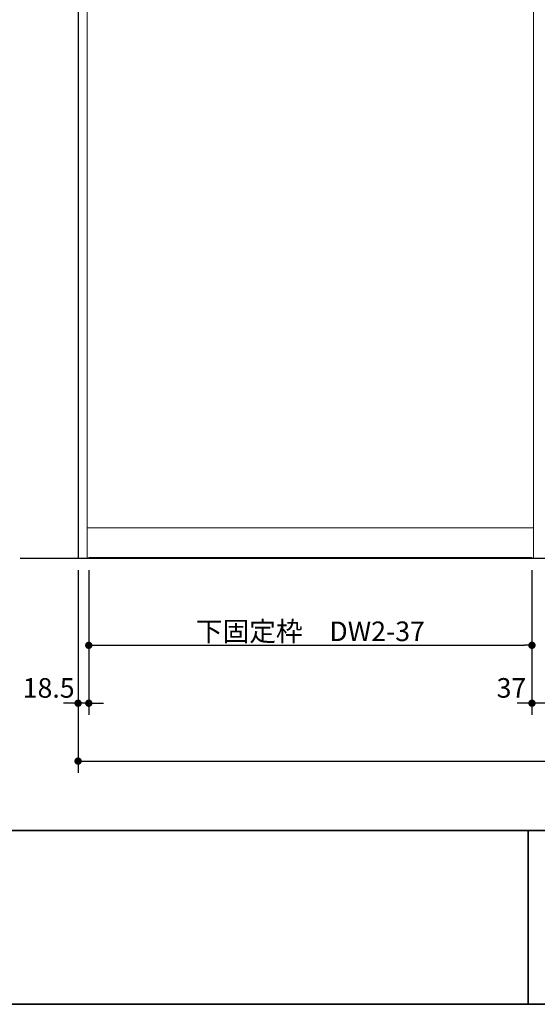
# Model space of a CAD drawing. Units: millimetres. Extents: x -4275 to 7850, y -3045 to 3045.
# Drawn here: x -3029 to -2134, y -2770 to -1070 of the extents above; entities that cross this region are included whole.
import ezdxf

# ---------------------------------------------------------------- set-up
doc = ezdxf.new("R2010")
doc.units = ezdxf.units.MM
doc.header["$LTSCALE"] = 20
doc.header["$PDMODE"] = 1
doc.header["$PDSIZE"] = -2
doc.linetypes.add('ラインタイプ-6', pattern=[6.5, 4, -0.5, 0.5, -0.5, 0.5, -0.5])
for name, color, linetype, lineweight in [('1図面枠', 7, 'Continuous', 15), ('2寸法-1', 7, 'Continuous', 15), ('2寸法-2', 7, 'Continuous', 15), ('3一般', 7, 'Continuous', 15)]:
    doc.layers.add(name, color=color, linetype=linetype, lineweight=lineweight)
doc.styles.add('MS PGothic', font='txt', dxfattribs={"bigfont": 'MS PGothic'})
doc.dimstyles.new('SANWA-1', dxfattribs={"dimtxt": 43.490885, "dimasz": 12.712402, "dimexe": 20, "dimexo": 20, "dimgap": 2, "dimtad": 1, "dimdec": 8, "dimdsep": 46, "dimtxsty": 'MS PGothic', "dimblk": 'DOT', "dimblk1": 'DOT', "dimblk2": 'DOT', "dimcen": 0, "dimazin": 0, "dimtfac": 0.8, "dimtdec": 8, "dimtix": 1, "dimtmove": 0, "dimatfit": 0, "dimldrblk": 'DOT', "dimfxl": 1, "dimfrac": 2, "dimtolj": 1, "dimarcsym": 0})

# ---------------------------------------------------------------- blocks, each defined once
blk = doc.blocks.new('_Dot')
at = {"color": 0, "linetype": 'ByBlock', "lineweight": -2}
blk.add_line((-0.5, 0), (-1, 0), dxfattribs=at)
at = {"color": 0, "linetype": 'ByBlock', "const_width": 0.5}
blk.add_lwpolyline([(-0.25, 0, 1), (0.25, 0, 1)], format="xyb", close=True, dxfattribs=at)
blk = doc.blocks.new('*D2')
at = {"layer": '2寸法-1', "color": 0, "linetype": 'Continuous', "lineweight": -2}
for p, q in [((-2928, -2270), (-2928, -2370)), ((-528, -2270), (-528, -2370)), ((-2915.3, -2350), (-540.7, -2350))]:
    blk.add_line(p, q, dxfattribs=at)
at = {"layer": 'Defpoints', "color": 0}
for p in [(-2928, -2250), (-528, -2250), (-528, -2350)]:
    blk.add_point(p, dxfattribs=at)
at = {"layer": '2寸法-1', "color": 0, "lineweight": -2, "xscale": 12.71240234375, "yscale": 12.71240234375, "zscale": 12.71240234375, "rotation": 180}
blk.add_blockref('_Dot', (-2928, -2350), dxfattribs=at)
at = {"layer": '2寸法-1', "color": 0, "lineweight": -2, "xscale": 12.71240234375, "yscale": 12.71240234375, "zscale": 12.71240234375}
blk.add_blockref('_Dot', (-528, -2350), dxfattribs=at)
at = {"layer": '2寸法-1', "color": 0, "lineweight": 15, "insert": (-1728, -2326.3), "char_height": 43.49, "attachment_point": 5, "style": 'MS PGothic'}
blk.add_mtext('\\A1;W', dxfattribs=at)
blk = doc.blocks.new('*D59')
at = {"layer": '2寸法-1', "color": 0, "lineweight": -2}
for p, q in [((-2909.5, -2020), (-2909.5, -2170)), ((-2143.5, -2020), (-2143.5, -2170)), ((-2896.8, -2150), (-2156.2, -2150))]:
    blk.add_line(p, q, dxfattribs=at)
at = {"layer": 'Defpoints', "color": 0}
for p in [(-2909.5, -2000), (-2143.5, -2000), (-2143.5, -2150)]:
    blk.add_point(p, dxfattribs=at)
at = {"layer": '2寸法-1', "color": 0, "lineweight": -2, "xscale": 12.71240234375, "yscale": 12.71240234375, "zscale": 12.71240234375, "rotation": 180}
blk.add_blockref('_Dot', (-2909.5, -2150), dxfattribs=at)
at = {"layer": '2寸法-1', "color": 0, "lineweight": -2, "xscale": 12.71240234375, "yscale": 12.71240234375, "zscale": 12.71240234375}
blk.add_blockref('_Dot', (-2143.5, -2150), dxfattribs=at)
at = {"layer": '2寸法-1', "color": 0, "insert": (-2526.5, -2125.8), "char_height": 33.826, "attachment_point": 5, "style": 'MS PGothic'}
blk.add_mtext('\\A1;下固定枠\u3000DW2-37', dxfattribs=at)
blk = doc.blocks.new('*D60')
at = {"layer": '2寸法-2', "color": 0, "lineweight": -2}
for p, q in [((-2928, -2020), (-2928, -2270)), ((-2909.5, -2020), (-2909.5, -2270)), ((-2940.7, -2250), (-2953.4, -2250)), ((-2909.5, -2250), (-2928, -2250)), ((-2896.8, -2250), (-2884.1, -2250))]:
    blk.add_line(p, q, dxfattribs=at)
at = {"layer": 'Defpoints', "color": 0}
for p in [(-2928, -2000), (-2909.5, -2000), (-2928, -2250)]:
    blk.add_point(p, dxfattribs=at)
at = {"layer": '2寸法-2', "color": 0, "lineweight": -2, "xscale": 12.71240234375, "yscale": 12.71240234375, "zscale": 12.71240234375}
blk.add_blockref('_Dot', (-2928, -2250), dxfattribs=at)
at = {"layer": '2寸法-2', "color": 0, "lineweight": -2, "xscale": 12.71240234375, "yscale": 12.71240234375, "zscale": 12.71240234375, "rotation": 180}
blk.add_blockref('_Dot', (-2909.5, -2250), dxfattribs=at)
at = {"layer": '2寸法-2', "color": 0, "insert": (-2978.8, -2223.6), "char_height": 33.83, "attachment_point": 5, "style": 'MS PGothic'}
blk.add_mtext('\\A1;18.5', dxfattribs=at)
blk = doc.blocks.new('*D61')
at = {"layer": '2寸法-2', "color": 0, "lineweight": -2}
for p, q in [((-2143.5, -2020), (-2143.5, -2270)), ((-2106.5, -2020), (-2106.5, -2270)), ((-2156.2, -2250), (-2168.9, -2250)), ((-2106.5, -2250), (-2143.5, -2250)), ((-2093.8, -2250), (-2081.1, -2250))]:
    blk.add_line(p, q, dxfattribs=at)
at = {"layer": 'Defpoints', "color": 0}
for p in [(-2143.5, -2000), (-2106.5, -2000), (-2143.5, -2250)]:
    blk.add_point(p, dxfattribs=at)
at = {"layer": '2寸法-2', "color": 0, "lineweight": -2, "xscale": 12.71240234375, "yscale": 12.71240234375, "zscale": 12.71240234375}
blk.add_blockref('_Dot', (-2143.5, -2250), dxfattribs=at)
at = {"layer": '2寸法-2', "color": 0, "lineweight": -2, "xscale": 12.71240234375, "yscale": 12.71240234375, "zscale": 12.71240234375, "rotation": 180}
blk.add_blockref('_Dot', (-2106.5, -2250), dxfattribs=at)
at = {"layer": '2寸法-2', "color": 0, "insert": (-2179, -2223.6), "char_height": 33.83, "attachment_point": 5, "style": 'MS PGothic'}
blk.add_mtext('\\A1;37', dxfattribs=at)
blk = doc.blocks.new('グループ-64')
at = {"layer": '3一般', "color": 7, "linetype": 'Continuous', "lineweight": 30}
for p, q in [((-2928, 350), (-2928, -2000)), ((-435, -2000), (-3028, -2000))]:
    blk.add_line(p, q, dxfattribs=at)
blk = doc.blocks.new('グループ-65')
at = {"layer": '3一般', "color": 7, "linetype": 'Continuous'}
for p, q in [((-2928, 342), (-2928, -2000)), ((-2912, 342), (-2912, -2000)), ((-2141, -2000), (-2141, 342)), ((-2141, -1947), (-2912, -1947)), ((-2125, -2000), (-2928, -2000)), ((-2909.5, -2000), (-2909.5, -1998.5)), ((-2909.5, -1998.5), (-2143.5, -1998.5)), ((-2143.5, -2000), (-2909.5, -2000)), ((-2143.5, -1998.5), (-2143.5, -2000))]:
    blk.add_line(p, q, dxfattribs=at)
at = {"layer": '3一般', "color": 7, "linetype": 'ラインタイプ-6'}
for p, q in [((-2912, -1206), (-2912, -1222)), ((-2141, -1222), (-2141, -1206))]:
    blk.add_line(p, q, dxfattribs=at)
at = {"layer": '3一般', "color": 7}
blk.add_blockref('グループ-64', (0, 0), dxfattribs=at)
blk = doc.blocks.new('グループ-90')
at = {"layer": '1図面枠', "color": 7, "linetype": 'Continuous', "lineweight": 35}
for p, q in [((-4000, -2470), (4000, -2470)), ((-2150, -2470), (-2150, -2770))]:
    blk.add_line(p, q, dxfattribs=at)
at = {"layer": '1図面枠', "color": 7, "linetype": 'Continuous', "lineweight": 35, "flags": 128}
blk.add_lwpolyline([(-4000, 2770), (4000, 2770), (4000, -2770), (-4000, -2770)], close=True, dxfattribs=at)
blk = doc.blocks.new('図面枠')
at = {"layer": '1図面枠', "color": 7}
blk.add_blockref('グループ-90', (0, 0), dxfattribs=at)

msp = doc.modelspace()

# ---------------------------------------------------------------- block references
at = {"layer": '1図面枠', "color": 7}
msp.add_blockref('図面枠', (0, 0), dxfattribs=at)
at = {"layer": '3一般', "color": 7}
msp.add_blockref('グループ-65', (0, 0), dxfattribs=at)

# ---------------------------------------------------------------- dimensions: what is measured, and where the dimension line sits
at = {"layer": '2寸法-1', "color": 7}
dim = msp.add_linear_dim(base=(-2143.5, -2150), p1=(-2909.5, -2000), p2=(-2143.5, -2000), text='下固定枠\u3000DW2-37', dimstyle='SANWA-1', override={"dimtxt": 33.826244, "dimgap": 2, "dimdec": 2, "dimpost": '<>', "dimtxsty": 'MS PGothic', "dimtmove": 2}, dxfattribs=at)
dim.commit()
dim.dimension.update_dxf_attribs({"geometry": '*D59', "text_midpoint": (-2526.5, -2125.80152724)})
at = {"layer": '2寸法-1', "color": 7, "linetype": 'Continuous', "lineweight": 15}
dim = msp.add_linear_dim(base=(-528, -2350), p1=(-2928, -2250), p2=(-528, -2250), text='W', dimstyle='SANWA-1', override={"dimgap": 2, "dimpost": '<>', "dimtxsty": 'MS PGothic', "dimtmove": 2}, dxfattribs=at)
dim.commit()
dim.dimension.update_dxf_attribs({"geometry": '*D2', "text_midpoint": (-1728, -2326.25455729)})
at = {"layer": '2寸法-2', "color": 7}
for base, p1, p2, picture, middle in [((-2928, -2250), (-2909.5, -2000), (-2928, -2000), '*D60', (-2978.75, -2223.5525)), ((-2143.5, -2250), (-2106.5, -2000), (-2143.5, -2000), '*D61', (-2179, -2223.5525))]:
    dim = msp.add_linear_dim(base=base, p1=p1, p2=p2, dimstyle='SANWA-1', override={"dimtxt": 33.826244, "dimgap": 2, "dimdec": 2, "dimpost": '<>', "dimtxsty": 'MS PGothic', "dimtix": 0, "dimtmove": 2}, dxfattribs=at)
    dim.commit()
    dim.dimension.update_dxf_attribs({"geometry": picture, "text_midpoint": middle, "dimtype": 160})

doc.saveas('drawing.dxf')
